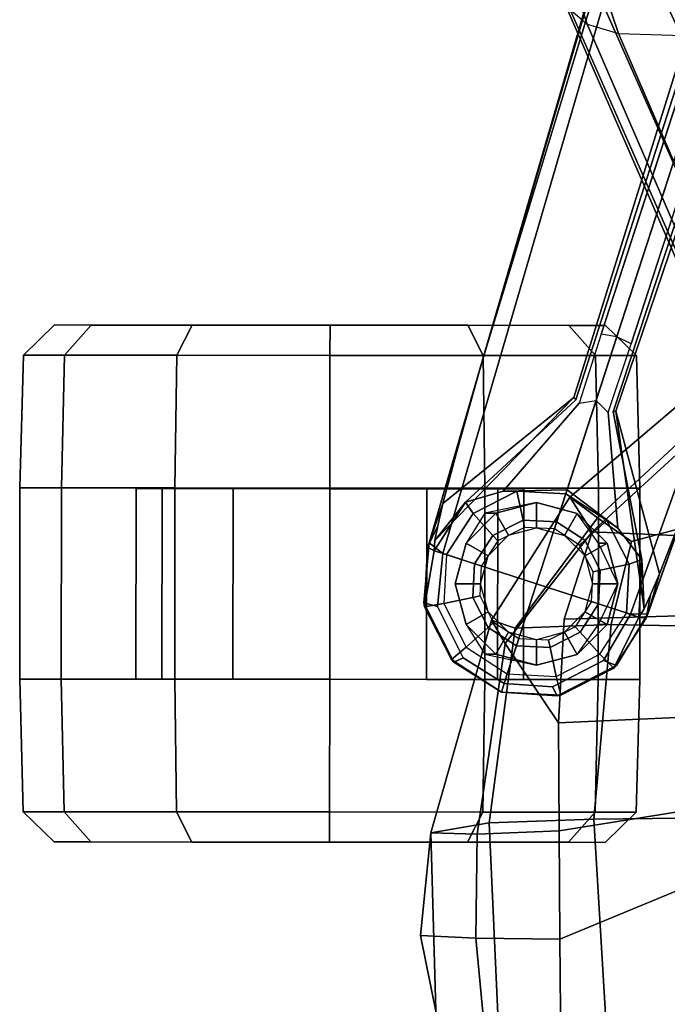
# Model space of a CAD drawing. Units: inches. Extents: x -2 to 235, y -6 to 127.
# Drawn here: x 15 to 18, y 50 to 54 of the extents above; entities that cross this region are included whole.
import ezdxf

# ---------------------------------------------------------------- set-up
doc = ezdxf.new("R2010")
doc.units = ezdxf.units.IN
doc.header["$MEASUREMENT"] = 0
for name, color, linetype in [('SEAT-ARMPAD', 5, 'Continuous'), ('SEAT-BASE', 5, 'Continuous'), ('SEAT-CASTER', 5, 'Continuous'), ('SEAT-FRAME', 5, 'Continuous')]:
    doc.layers.add(name, color=color, linetype=linetype)

# ---------------------------------------------------------------- blocks, each defined once
blk = doc.blocks.new('1mirra2_arms_adjlumbar_bfly_0t')
at = {"layer": 'SEAT-ARMPAD', "linetype": 'Continuous'}
for points in [[(-3.259, -11.3305, 25.945), (-3.648, -11.6872, 25.872), (-3.734, -11.5535, 26.2537), (-3.2887, -11.175, 26.2638)], [(-3.627, -11.6331, 26.5712), (-3.2272, -11.2614, 26.5735), (-3.2887, -11.175, 26.2638), (-3.734, -11.5535, 26.2537)], [(-3.627, -11.6331, 26.5712), (-3.495, -11.7243, 26.7556), (-3.2153, -11.65, 26.8897), (-3.2272, -11.2614, 26.5735)], [(-3.259, -11.3305, 25.945), (-2.787, -11.4477, 25.7049), (-3.1562, -11.7096, 25.6933), (-3.648, -11.6872, 25.872)], [(-3.9836, -12.1197, 25.834), (-4.0373, -12.0284, 26.235), (-3.734, -11.5535, 26.2537), (-3.648, -11.6872, 25.872)], [(-3.9458, -12.0592, 26.4902), (-3.627, -11.6331, 26.5712), (-3.734, -11.5535, 26.2537), (-4.0373, -12.0284, 26.235)], [(-3.5743, -12.045, 26.8352), (-3.495, -11.7243, 26.7556), (-3.627, -11.6331, 26.5712), (-3.9458, -12.0592, 26.4902)], [(-3.5743, -12.045, 26.8352), (-3.1369, -12.0549, 27.0698), (-3.2153, -11.65, 26.8897), (-3.495, -11.7243, 26.7556)], [(-3.7784, -12.4263, 25.7435), (-3.9836, -12.1197, 25.834), (-3.648, -11.6872, 25.872), (-3.7552, -12.0252, 25.7998)], [(-3.1562, -11.7096, 25.6933), (-3.2221, -12.0091, 25.607), (-3.7552, -12.0252, 25.7998), (-3.648, -11.6872, 25.872)], [(-3.9836, -12.1197, 25.834), (-4.0921, -12.8563, 25.6919), (-4.2721, -12.8521, 26.208), (-4.0373, -12.0284, 26.235)], [(-4.2721, -12.8521, 26.208), (-4.0461, -12.8125, 26.5744), (-3.9458, -12.0592, 26.4902), (-4.0373, -12.0284, 26.235)], [(-3.2622, -12.4022, 25.5492), (-3.7784, -12.4263, 25.7435), (-3.7552, -12.0252, 25.7998), (-3.2221, -12.0091, 25.607)], [(-3.6413, -12.7985, 26.9033), (-3.5743, -12.045, 26.8352), (-3.9458, -12.0592, 26.4902), (-4.0461, -12.8125, 26.5744)], [(-3.6413, -12.7985, 26.9033), (-3.1868, -12.793, 27.1274), (-3.1369, -12.0549, 27.0698), (-3.5743, -12.045, 26.8352)], [(-3.7784, -12.4263, 25.7435), (-3.7753, -12.8444, 25.6874), (-4.0921, -12.8563, 25.6919), (-3.9836, -12.1197, 25.834)], [(-3.2622, -12.4022, 25.5492), (-3.162, -12.7456, 25.5586), (-3.7753, -12.8444, 25.6874), (-3.7784, -12.4263, 25.7435)], [(-3.0932, -12.9815, 25.5651), (-3.7722, -13.2625, 25.6313), (-3.7753, -12.8444, 25.6874), (-3.162, -12.7456, 25.5586)], [(-4.0106, -13.6097, 26.5055), (-3.5937, -13.5976, 26.8283), (-3.6413, -12.7985, 26.9033), (-4.0461, -12.8125, 26.5744)], [(-3.1433, -13.5498, 27.0578), (-3.1868, -12.793, 27.1274), (-3.6413, -12.7985, 26.9033), (-3.5937, -13.5976, 26.8283)], [(-4.0106, -13.6097, 26.5055), (-4.0461, -12.8125, 26.5744), (-4.2721, -12.8521, 26.208), (-4.2516, -13.5847, 26.1201)], [(-4.0983, -13.2595, 25.6392), (-4.3122, -13.2484, 25.9386), (-4.2721, -12.8521, 26.208), (-4.0921, -12.8563, 25.6919)], [(-4.1456, -14.0707, 25.8371), (-4.2516, -13.5847, 26.1201), (-4.2721, -12.8521, 26.208), (-4.3122, -13.2484, 25.9386)], [(-3.7753, -12.8444, 25.6874), (-3.7722, -13.2625, 25.6313), (-4.0983, -13.2595, 25.6392), (-4.0921, -12.8563, 25.6919)], [(-3.0932, -12.9815, 25.5651), (-3.0822, -13.5245, 25.8262), (-3.7691, -13.6806, 25.5751), (-3.7722, -13.2625, 25.6313)], [(-4.0983, -13.2595, 25.6392), (-4.0237, -14.0364, 25.5927), (-4.1456, -14.0707, 25.8371), (-4.3122, -13.2484, 25.9386)], [(-3.7722, -13.2625, 25.6313), (-3.7691, -13.6806, 25.5751), (-4.0237, -14.0364, 25.5927), (-4.0983, -13.2595, 25.6392)]]:
    blk.add_3dface(points, dxfattribs=at)
at = {"layer": 'SEAT-BASE'}
for points in [[(-4.2789, -11.7293, 4.6477), (-1.2538, -1.3594, 8.0987), (-1.233, -1.364, 7.9856), (-4.0846, -11.0681, 4.8238)], [(-4.2789, -11.7293, 4.6477), (-4.2257, -11.7703, 4.7238), (-1.1938, -1.3959, 8.1735), (-1.2538, -1.3594, 8.0987)], [(-4.2789, -11.7293, 4.6477), (-1.2538, -1.3594, 8.0987), (-1.233, -1.364, 7.9856), (-4.0846, -11.0681, 4.8238)], [(-4.2789, -11.7293, 4.6477), (-4.2257, -11.7703, 4.7238), (-1.1938, -1.3959, 8.1735), (-1.2538, -1.3594, 8.0987)], [(-4.0846, -11.0681, 4.8238), (-1.1495, -1.4125, 7.914), (-1.233, -1.364, 7.9856)], [(-4.0846, -11.0681, 4.8238), (-1.1495, -1.4125, 7.914), (-1.233, -1.364, 7.9856)], [(-4.2257, -11.7703, 4.7238), (-3.8627, -11.8882, 4.7639), (-0.5242, -1.6134, 8.2213), (-1.1938, -1.3959, 8.1735)], [(-4.2257, -11.7703, 4.7238), (-3.8627, -11.8882, 4.7639), (-0.5242, -1.6134, 8.2213), (-1.1938, -1.3959, 8.1735)], [(-0.5242, -1.6134, 8.2213), (-3.8627, -11.8882, 4.7639), (-3.4997, -12.0062, 4.7238), (0.1453, -1.831, 8.1735)], [(-0.5242, -1.6134, 8.2213), (-3.8627, -11.8882, 4.7639), (-3.4997, -12.0062, 4.7238), (0.1453, -1.831, 8.1735)], [(0.1958, -1.8283, 7.9856), (0.2153, -1.8367, 8.0987), (-3.4326, -12.0043, 4.6477), (-3.2012, -11.3552, 4.8238)], [(0.1958, -1.8283, 7.9856), (0.2153, -1.8367, 8.0987), (-3.4326, -12.0043, 4.6477), (-3.2012, -11.3552, 4.8238)], [(0.1453, -1.831, 8.1735), (-3.4997, -12.0062, 4.7238), (-3.4326, -12.0043, 4.6477), (0.2153, -1.8367, 8.0987)], [(0.1453, -1.831, 8.1735), (-3.4997, -12.0062, 4.7238), (-3.4326, -12.0043, 4.6477), (0.2153, -1.8367, 8.0987)], [(-3.5521, -10.9322, 3.5938), (-3.6128, -10.9218, 3.6462), (-0.6919, -1.9324, 5.2504), (-0.6312, -1.9427, 5.1979)], [(-3.5521, -10.9322, 3.5938), (-3.6128, -10.9218, 3.6462), (-0.6919, -1.9324, 5.2504), (-0.6312, -1.9427, 5.1979)], [(-0.576, -1.97, 5.2504), (-3.4969, -10.9595, 3.6462), (-3.5521, -10.9322, 3.5938), (-0.6312, -1.9427, 5.1979)], [(-0.576, -1.97, 5.2504), (-3.4969, -10.9595, 3.6462), (-3.5521, -10.9322, 3.5938), (-0.6312, -1.9427, 5.1979)], [(-3.6977, -11.1896, 3.5418), (-3.6325, -11.1796, 3.4975), (-3.5521, -10.9322, 3.5938), (-3.6128, -10.9218, 3.6462)], [(-3.6977, -11.1896, 3.5418), (-3.6325, -11.1796, 3.4975), (-3.5521, -10.9322, 3.5938), (-3.6128, -10.9218, 3.6462)], [(-3.5521, -10.9322, 3.5938), (-3.6325, -11.1796, 3.4975), (-3.5856, -11.226, 3.5418), (-3.4969, -10.9595, 3.6462)], [(-3.5521, -10.9322, 3.5938), (-3.6325, -11.1796, 3.4975), (-3.5856, -11.226, 3.5418), (-3.4969, -10.9595, 3.6462)], [(-4.2248, -11.5774, 4.424), (-4.2789, -11.7293, 4.6477), (-4.0846, -11.0681, 4.8238), (-4.1744, -11.3847, 4.6457)], [(-4.2248, -11.5774, 4.424), (-4.2789, -11.7293, 4.6477), (-4.0846, -11.0681, 4.8238), (-4.1744, -11.3847, 4.6457)], [(-4.2568, -11.7212, 4.1069), (-3.7179, -11.167, 4.2852), (-3.7112, -11.1762, 4.0374), (-4.1374, -11.5729, 3.8946)], [(-4.2568, -11.7212, 4.1069), (-3.7179, -11.167, 4.2852), (-3.7112, -11.1762, 4.0374), (-4.1374, -11.5729, 3.8946)], [(-4.2452, -11.6636, 4.2651), (-4.2248, -11.5774, 4.424), (-3.7179, -11.167, 4.2852), (-4.2568, -11.7212, 4.1069)], [(-4.2452, -11.6636, 4.2651), (-4.2248, -11.5774, 4.424), (-3.7179, -11.167, 4.2852), (-4.2568, -11.7212, 4.1069)], [(-3.9914, -11.5293, 2.8386), (-3.6977, -11.1896, 3.5418), (-3.6325, -11.1796, 3.4975), (-3.7444, -11.5241, 2.8824)], [(-3.9914, -11.5293, 2.8386), (-3.6977, -11.1896, 3.5418), (-3.6325, -11.1796, 3.4975), (-3.7444, -11.5241, 2.8824)], [(-3.6325, -11.1796, 3.4975), (-3.5856, -11.226, 3.5418), (-3.5476, -11.6735, 2.8386), (-3.7444, -11.5241, 2.8824)], [(-3.6325, -11.1796, 3.4975), (-3.5856, -11.226, 3.5418), (-3.5476, -11.6735, 2.8386), (-3.7444, -11.5241, 2.8824)], [(-3.5667, -11.2231, 4.0374), (-3.556, -11.2196, 4.2852), (-3.4457, -11.9848, 4.1069), (-3.4551, -11.7946, 3.8946)], [(-3.5667, -11.2231, 4.0374), (-3.556, -11.2196, 4.2852), (-3.4457, -11.9848, 4.1069), (-3.4551, -11.7946, 3.8946)], [(-3.556, -11.2196, 4.2852), (-3.3871, -11.8496, 4.424), (-3.4213, -11.9313, 4.2651), (-3.4457, -11.9848, 4.1069)], [(-3.556, -11.2196, 4.2852), (-3.3871, -11.8496, 4.424), (-3.4213, -11.9313, 4.2651), (-3.4457, -11.9848, 4.1069)], [(-3.2012, -11.3552, 4.8238), (-3.4326, -12.0043, 4.6477), (-3.3871, -11.8496, 4.424), (-3.3146, -11.6641, 4.6457)], [(-3.2012, -11.3552, 4.8238), (-3.4326, -12.0043, 4.6477), (-3.3871, -11.8496, 4.424), (-3.3146, -11.6641, 4.6457)], [(-4.1374, -11.5729, 3.8946), (-3.9914, -11.5293, 2.8386), (-3.9388, -11.5301, 2.4045), (-4.1077, -11.6161, 2.4045)], [(-4.1374, -11.5729, 3.8946), (-3.9914, -11.5293, 2.8386), (-3.9388, -11.5301, 2.4045), (-4.1077, -11.6161, 2.4045)], [(-4.1077, -11.6161, 2.4045), (-3.9388, -11.5301, 2.4045), (-3.9151, -11.6417, 2.4045), (-4.0313, -11.701, 2.4045)], [(-4.1077, -11.6161, 2.4045), (-3.9388, -11.5301, 2.4045), (-3.9151, -11.6417, 2.4045), (-4.0313, -11.701, 2.4045)], [(-3.9914, -11.5293, 2.8386), (-3.7444, -11.5241, 2.8824), (-3.7496, -11.54, 2.4045), (-3.9388, -11.5301, 2.4045)], [(-3.9914, -11.5293, 2.8386), (-3.7444, -11.5241, 2.8824), (-3.7496, -11.54, 2.4045), (-3.9388, -11.5301, 2.4045)], [(-3.9388, -11.5301, 2.4045), (-3.7496, -11.54, 2.4045), (-3.7848, -11.6486, 2.4045), (-3.9151, -11.6417, 2.4045)], [(-3.9388, -11.5301, 2.4045), (-3.7496, -11.54, 2.4045), (-3.7848, -11.6486, 2.4045), (-3.9151, -11.6417, 2.4045)], [(-3.7849, -11.6486, 2.4045), (-3.7496, -11.54, 2.4045), (-3.5906, -11.6432, 2.4045), (-3.6755, -11.7196, 2.4045)], [(-3.7849, -11.6486, 2.4045), (-3.7496, -11.54, 2.4045), (-3.5906, -11.6432, 2.4045), (-3.6755, -11.7196, 2.4045)], [(-3.7496, -11.54, 2.4045), (-3.7444, -11.5241, 2.8824), (-3.5476, -11.6735, 2.8386), (-3.5906, -11.6432, 2.4045)], [(-3.7496, -11.54, 2.4045), (-3.7444, -11.5241, 2.8824), (-3.5476, -11.6735, 2.8386), (-3.5906, -11.6432, 2.4045)], [(-4.2789, -11.7293, 4.6477), (-4.2248, -11.5774, 4.424), (-4.2452, -11.6636, 4.2651), (-4.2841, -11.7469, 4.5257)], [(-4.2789, -11.7293, 4.6477), (-4.2248, -11.5774, 4.424), (-4.2452, -11.6636, 4.2651), (-4.2841, -11.7469, 4.5257)], [(-4.2587, -11.7606, 3.8341), (-4.1374, -11.5729, 3.8946), (-4.1077, -11.6161, 2.4045), (-4.2109, -11.7751, 2.4045)], [(-4.2587, -11.7606, 3.8341), (-4.1374, -11.5729, 3.8946), (-4.1077, -11.6161, 2.4045), (-4.2109, -11.7751, 2.4045)], [(-4.1374, -11.5729, 3.8946), (-4.2587, -11.7606, 3.8341), (-4.2568, -11.7212, 4.1069), (-4.1374, -11.5729, 3.8946)], [(-4.1374, -11.5729, 3.8946), (-4.2587, -11.7606, 3.8341), (-4.2568, -11.7212, 4.1069), (-4.1374, -11.5729, 3.8946)], [(-4.2109, -11.7751, 2.4045), (-4.1077, -11.6161, 2.4045), (-4.0313, -11.701, 2.4045), (-4.1023, -11.8103, 2.4045)], [(-4.2109, -11.7751, 2.4045), (-4.1077, -11.6161, 2.4045), (-4.0313, -11.701, 2.4045), (-4.1023, -11.8103, 2.4045)], [(-4.0313, -11.701, 2.4045), (-3.9151, -11.6417, 2.4045), (-3.9092, -11.6697, 2.5226), (-4.0122, -11.7222, 2.5226)], [(-4.0313, -11.701, 2.4045), (-3.9151, -11.6417, 2.4045), (-3.9092, -11.6697, 2.5226), (-4.0122, -11.7222, 2.5226)], [(-3.9151, -11.6417, 2.4045), (-3.7848, -11.6486, 2.4045), (-3.7937, -11.6757, 2.5226), (-3.9092, -11.6697, 2.5226)], [(-3.9151, -11.6417, 2.4045), (-3.7848, -11.6486, 2.4045), (-3.7937, -11.6757, 2.5226), (-3.9092, -11.6697, 2.5226)], [(-3.7937, -11.6757, 2.5226), (-3.7849, -11.6486, 2.4045), (-3.6755, -11.7196, 2.4045), (-3.6967, -11.7387, 2.5226)], [(-3.7937, -11.6757, 2.5226), (-3.7849, -11.6486, 2.4045), (-3.6755, -11.7196, 2.4045), (-3.6967, -11.7387, 2.5226)], [(-3.6755, -11.7196, 2.4045), (-3.5906, -11.6432, 2.4045), (-3.5046, -11.8121, 2.4045), (-3.6163, -11.8358, 2.4045)], [(-3.6755, -11.7196, 2.4045), (-3.5906, -11.6432, 2.4045), (-3.5046, -11.8121, 2.4045), (-3.6163, -11.8358, 2.4045)], [(-3.5906, -11.6432, 2.4045), (-3.5476, -11.6735, 2.8386), (-3.4551, -11.7946, 3.8946), (-3.5046, -11.8121, 2.4045)], [(-3.5906, -11.6432, 2.4045), (-3.5476, -11.6735, 2.8386), (-3.4551, -11.7946, 3.8946), (-3.5046, -11.8121, 2.4045)], [(-4.2568, -11.7212, 4.1069), (-4.2587, -11.7606, 3.8341), (-4.2841, -11.7469, 4.5257), (-4.2452, -11.6636, 4.2651)], [(-4.2568, -11.7212, 4.1069), (-4.2587, -11.7606, 3.8341), (-4.2841, -11.7469, 4.5257), (-4.2452, -11.6636, 4.2651)], [(-4.2989, -11.9622, 4.5892), (-4.2789, -11.7293, 4.6477), (-4.2841, -11.7469, 4.5257), (-4.2961, -11.9766, 4.5257)], [(-4.2789, -11.7293, 4.6477), (-4.2989, -11.9622, 4.5892), (-4.2465, -11.9756, 4.6617), (-4.2257, -11.7703, 4.7238)], [(-4.2989, -11.9622, 4.5892), (-4.2789, -11.7293, 4.6477), (-4.2841, -11.7469, 4.5257), (-4.2961, -11.9766, 4.5257)], [(-4.2789, -11.7293, 4.6477), (-4.2989, -11.9622, 4.5892), (-4.2465, -11.9756, 4.6617), (-4.2257, -11.7703, 4.7238)], [(-4.1023, -11.8103, 2.4045), (-4.0313, -11.701, 2.4045), (-4.0122, -11.7222, 2.5226), (-4.0752, -11.8192, 2.5226)], [(-4.1023, -11.8103, 2.4045), (-4.0313, -11.701, 2.4045), (-4.0122, -11.7222, 2.5226), (-4.0752, -11.8192, 2.5226)], [(-3.6967, -11.7387, 2.5226), (-3.6755, -11.7196, 2.4045), (-3.6163, -11.8358, 2.4045), (-3.6442, -11.8418, 2.5226)], [(-3.6967, -11.7387, 2.5226), (-3.6755, -11.7196, 2.4045), (-3.6163, -11.8358, 2.4045), (-3.6442, -11.8418, 2.5226)], [(-4.2587, -11.7606, 3.8341), (-4.2961, -11.9766, 4.5257), (-4.2841, -11.7469, 4.5257), (-4.2587, -11.7606, 3.8341)], [(-4.2587, -11.7606, 3.8341), (-4.2961, -11.9766, 4.5257), (-4.2841, -11.7469, 4.5257), (-4.2587, -11.7606, 3.8341)], [(-4.2109, -11.7751, 2.4045), (-4.2209, -11.9643, 2.4045), (-4.2961, -11.9766, 4.5257), (-4.2587, -11.7606, 3.8341)], [(-4.2109, -11.7751, 2.4045), (-4.2209, -11.9643, 2.4045), (-4.2961, -11.9766, 4.5257), (-4.2587, -11.7606, 3.8341)], [(-4.2109, -11.7751, 2.4045), (-4.2209, -11.9643, 2.4045), (-4.1092, -11.9406, 2.4045), (-4.1023, -11.8103, 2.4045)], [(-4.2109, -11.7751, 2.4045), (-4.2209, -11.9643, 2.4045), (-4.1092, -11.9406, 2.4045), (-4.1023, -11.8103, 2.4045)], [(-3.5046, -11.8121, 2.4045), (-3.4551, -11.7946, 3.8946), (-3.4673, -12.0178, 3.8341), (-3.5145, -12.0014, 2.4045)], [(-3.5046, -11.8121, 2.4045), (-3.4551, -11.7946, 3.8946), (-3.4673, -12.0178, 3.8341), (-3.5145, -12.0014, 2.4045)], [(-3.4457, -11.9848, 4.1069), (-3.4673, -12.0178, 3.8341), (-3.4551, -11.7946, 3.8946)], [(-3.4457, -11.9848, 4.1069), (-3.4673, -12.0178, 3.8341), (-3.4551, -11.7946, 3.8946)], [(-4.1023, -11.8103, 2.4045), (-4.1092, -11.9406, 2.4045), (-4.0813, -11.9347, 2.5226), (-4.0752, -11.8192, 2.5226)], [(-4.1023, -11.8103, 2.4045), (-4.1092, -11.9406, 2.4045), (-4.0813, -11.9347, 2.5226), (-4.0752, -11.8192, 2.5226)], [(-3.6442, -11.8418, 2.5226), (-3.6163, -11.8358, 2.4045), (-3.6231, -11.9661, 2.4045), (-3.6502, -11.9572, 2.5226)], [(-3.6442, -11.8418, 2.5226), (-3.6163, -11.8358, 2.4045), (-3.6231, -11.9661, 2.4045), (-3.6502, -11.9572, 2.5226)], [(-3.6163, -11.8358, 2.4045), (-3.5046, -11.8121, 2.4045), (-3.5145, -12.0014, 2.4045), (-3.6231, -11.9661, 2.4045)], [(-3.6163, -11.8358, 2.4045), (-3.5046, -11.8121, 2.4045), (-3.5145, -12.0014, 2.4045), (-3.6231, -11.9661, 2.4045)], [(-3.4213, -11.9313, 4.2651), (-3.3871, -11.8496, 4.424), (-3.4326, -12.0043, 4.6477), (-3.4388, -12.0216, 4.5257)], [(-3.4213, -11.9313, 4.2651), (-3.3871, -11.8496, 4.424), (-3.4326, -12.0043, 4.6477), (-3.4388, -12.0216, 4.5257)], [(-4.2209, -11.9643, 2.4045), (-4.1348, -12.1332, 2.4045), (-4.05, -12.0568, 2.4045), (-4.1092, -11.9406, 2.4045)], [(-4.2209, -11.9643, 2.4045), (-4.1348, -12.1332, 2.4045), (-4.05, -12.0568, 2.4045), (-4.1092, -11.9406, 2.4045)], [(-4.1092, -11.9406, 2.4045), (-4.05, -12.0568, 2.4045), (-4.0287, -12.0377, 2.5226), (-4.0813, -11.9347, 2.5226)], [(-4.1092, -11.9406, 2.4045), (-4.05, -12.0568, 2.4045), (-4.0287, -12.0377, 2.5226), (-4.0813, -11.9347, 2.5226)], [(-3.7132, -12.0542, 2.5226), (-3.6941, -12.0755, 2.4045), (-3.6231, -11.9661, 2.4045), (-3.6502, -11.9572, 2.5226)], [(-3.7132, -12.0542, 2.5226), (-3.6941, -12.0755, 2.4045), (-3.6231, -11.9661, 2.4045), (-3.6502, -11.9572, 2.5226)], [(-3.4388, -12.0216, 4.5257), (-3.4673, -12.0178, 3.8341), (-3.4457, -11.9848, 4.1069), (-3.4213, -11.9313, 4.2651)], [(-3.4388, -12.0216, 4.5257), (-3.4673, -12.0178, 3.8341), (-3.4457, -11.9848, 4.1069), (-3.4213, -11.9313, 4.2651)], [(-4.2989, -11.9622, 4.5892), (-4.2961, -11.9766, 4.5257), (-4.1917, -12.1816, 4.5257), (-4.1823, -12.1917, 4.5401)], [(-4.1823, -12.1917, 4.5401), (-4.1466, -12.174, 4.6092), (-4.2465, -11.9756, 4.6617), (-4.2989, -11.9622, 4.5892)], [(-4.2989, -11.9622, 4.5892), (-4.2961, -11.9766, 4.5257), (-4.1917, -12.1816, 4.5257), (-4.1823, -12.1917, 4.5401)], [(-4.1823, -12.1917, 4.5401), (-4.1466, -12.174, 4.6092), (-4.2465, -11.9756, 4.6617), (-4.2989, -11.9622, 4.5892)], [(-4.2209, -11.9643, 2.4045), (-4.1348, -12.1332, 2.4045), (-4.1917, -12.1816, 4.5257), (-4.2961, -11.9766, 4.5257)], [(-4.2209, -11.9643, 2.4045), (-4.1348, -12.1332, 2.4045), (-4.1917, -12.1816, 4.5257), (-4.2961, -11.9766, 4.5257)], [(-3.6941, -12.0755, 2.4045), (-3.6177, -12.1603, 2.4045), (-3.5145, -12.0014, 2.4045), (-3.6231, -11.9661, 2.4045)], [(-3.6941, -12.0755, 2.4045), (-3.6177, -12.1603, 2.4045), (-3.5145, -12.0014, 2.4045), (-3.6231, -11.9661, 2.4045)], [(-3.5641, -12.2145, 4.5257), (-3.6177, -12.1603, 2.4045), (-3.5145, -12.0014, 2.4045), (-3.4673, -12.0178, 3.8341)], [(-3.5641, -12.2145, 4.5257), (-3.6177, -12.1603, 2.4045), (-3.5145, -12.0014, 2.4045), (-3.4673, -12.0178, 3.8341)], [(-3.6036, -12.1845, 4.6617), (-3.5533, -12.2044, 4.5892), (-3.4326, -12.0043, 4.6477), (-3.4997, -12.0062, 4.7238)], [(-3.6036, -12.1845, 4.6617), (-3.5533, -12.2044, 4.5892), (-3.4326, -12.0043, 4.6477), (-3.4997, -12.0062, 4.7238)], [(-3.4388, -12.0216, 4.5257), (-3.4326, -12.0043, 4.6477), (-3.5533, -12.2044, 4.5892), (-3.5641, -12.2145, 4.5257)], [(-3.4388, -12.0216, 4.5257), (-3.4326, -12.0043, 4.6477), (-3.5533, -12.2044, 4.5892), (-3.5641, -12.2145, 4.5257)], [(-3.4388, -12.0216, 4.5257), (-3.5641, -12.2145, 4.5257), (-3.4673, -12.0178, 3.8341)], [(-3.4388, -12.0216, 4.5257), (-3.5641, -12.2145, 4.5257), (-3.4673, -12.0178, 3.8341)], [(-4.1348, -12.1332, 2.4045), (-3.9759, -12.2364, 2.4045), (-3.9406, -12.1278, 2.4045), (-4.05, -12.0568, 2.4045)], [(-4.1348, -12.1332, 2.4045), (-3.9759, -12.2364, 2.4045), (-3.9406, -12.1278, 2.4045), (-4.05, -12.0568, 2.4045)], [(-4.05, -12.0568, 2.4045), (-3.9406, -12.1278, 2.4045), (-3.9318, -12.1007, 2.5226), (-4.0287, -12.0377, 2.5226)], [(-4.05, -12.0568, 2.4045), (-3.9406, -12.1278, 2.4045), (-3.9318, -12.1007, 2.5226), (-4.0287, -12.0377, 2.5226)], [(-3.8163, -12.1067, 2.5226), (-3.8103, -12.1347, 2.4045), (-3.6941, -12.0755, 2.4045), (-3.7132, -12.0542, 2.5226)], [(-3.8163, -12.1067, 2.5226), (-3.8103, -12.1347, 2.4045), (-3.6941, -12.0755, 2.4045), (-3.7132, -12.0542, 2.5226)], [(-3.9318, -12.1007, 2.5226), (-3.9406, -12.1278, 2.4045), (-3.8103, -12.1347, 2.4045), (-3.8163, -12.1067, 2.5226)], [(-3.9318, -12.1007, 2.5226), (-3.9406, -12.1278, 2.4045), (-3.8103, -12.1347, 2.4045), (-3.8163, -12.1067, 2.5226)], [(-3.8103, -12.1347, 2.4045), (-3.7866, -12.2463, 2.4045), (-3.6177, -12.1603, 2.4045), (-3.6941, -12.0755, 2.4045)], [(-3.8103, -12.1347, 2.4045), (-3.7866, -12.2463, 2.4045), (-3.6177, -12.1603, 2.4045), (-3.6941, -12.0755, 2.4045)], [(-4.1348, -12.1332, 2.4045), (-3.9759, -12.2364, 2.4045), (-3.9987, -12.3069, 4.5257), (-4.1917, -12.1816, 4.5257)], [(-4.1348, -12.1332, 2.4045), (-3.9759, -12.2364, 2.4045), (-3.9987, -12.3069, 4.5257), (-4.1917, -12.1816, 4.5257)], [(-3.9406, -12.1278, 2.4045), (-3.9759, -12.2364, 2.4045), (-3.7866, -12.2463, 2.4045), (-3.8103, -12.1347, 2.4045)], [(-3.9406, -12.1278, 2.4045), (-3.9759, -12.2364, 2.4045), (-3.7866, -12.2463, 2.4045), (-3.8103, -12.1347, 2.4045)], [(-4.1823, -12.1917, 4.5401), (-4.1917, -12.1816, 4.5257), (-3.9987, -12.3069, 4.5257), (-4.1823, -12.1917, 4.5401)], [(-4.1823, -12.1917, 4.5401), (-4.1917, -12.1816, 4.5257), (-3.9987, -12.3069, 4.5257), (-4.1823, -12.1917, 4.5401)], [(-4.1823, -12.1917, 4.5401), (-3.9987, -12.3069, 4.5257), (-3.9878, -12.2733, 4.5942), (-4.1466, -12.174, 4.6092)], [(-4.1823, -12.1917, 4.5401), (-3.9987, -12.3069, 4.5257), (-3.9878, -12.2733, 4.5942), (-4.1466, -12.174, 4.6092)], [(-3.6036, -12.1845, 4.6617), (-3.801, -12.2863, 4.6092), (-3.7825, -12.3216, 4.5401), (-3.5533, -12.2044, 4.5892)], [(-3.6036, -12.1845, 4.6617), (-3.801, -12.2863, 4.6092), (-3.7825, -12.3216, 4.5401), (-3.5533, -12.2044, 4.5892)], [(-3.769, -12.3189, 4.5257), (-3.7866, -12.2463, 2.4045), (-3.6177, -12.1603, 2.4045), (-3.5641, -12.2145, 4.5257)], [(-3.769, -12.3189, 4.5257), (-3.7866, -12.2463, 2.4045), (-3.6177, -12.1603, 2.4045), (-3.5641, -12.2145, 4.5257)], [(-3.769, -12.3189, 4.5257), (-3.5641, -12.2145, 4.5257), (-3.5533, -12.2044, 4.5892), (-3.7825, -12.3216, 4.5401)], [(-3.769, -12.3189, 4.5257), (-3.5641, -12.2145, 4.5257), (-3.5533, -12.2044, 4.5892), (-3.7825, -12.3216, 4.5401)], [(-3.9987, -12.3069, 4.5257), (-3.9759, -12.2364, 2.4045), (-3.7866, -12.2463, 2.4045), (-3.769, -12.3189, 4.5257)], [(-3.9987, -12.3069, 4.5257), (-3.9759, -12.2364, 2.4045), (-3.7866, -12.2463, 2.4045), (-3.769, -12.3189, 4.5257)], [(-3.9878, -12.2733, 4.5942), (-3.9987, -12.3069, 4.5257), (-3.7825, -12.3216, 4.5401), (-3.801, -12.2863, 4.6092)], [(-3.9878, -12.2733, 4.5942), (-3.9987, -12.3069, 4.5257), (-3.7825, -12.3216, 4.5401), (-3.801, -12.2863, 4.6092)], [(-3.9987, -12.3069, 4.5257), (-3.769, -12.3189, 4.5257), (-3.7825, -12.3216, 4.5401)], [(-3.9987, -12.3069, 4.5257), (-3.769, -12.3189, 4.5257), (-3.7825, -12.3216, 4.5401)]]:
    blk.add_3dface(points, dxfattribs=at)
for points, invisible_edges in [([(-1.1495, -1.4125, 7.914), (-0.7855, -1.7516, 7.4174), (-3.7179, -11.167, 4.2852), (-4.0846, -11.0681, 4.8238)], 5), ([(-1.1495, -1.4125, 7.914), (-0.7855, -1.7516, 7.4174), (-3.7179, -11.167, 4.2852), (-4.0846, -11.0681, 4.8238)], 5), ([(-3.7112, -11.1762, 4.0374), (-3.7179, -11.1669, 4.2869), (-0.7855, -1.7516, 7.4174), (-0.7265, -1.8723, 6.7519)], 5), ([(-3.7112, -11.1762, 4.0374), (-3.7179, -11.1669, 4.2869), (-0.7855, -1.7516, 7.4174), (-0.7265, -1.8723, 6.7519)], 5), ([(-3.556, -11.2196, 4.2852), (-0.3941, -1.8788, 7.4174), (0.0997, -1.8184, 7.914), (-3.2012, -11.3552, 4.8238)], 10), ([(-3.556, -11.2196, 4.2852), (-0.3941, -1.8788, 7.4174), (0.0997, -1.8184, 7.914), (-3.2012, -11.3552, 4.8238)], 10), ([(-0.7265, -1.8723, 6.7519), (-0.6919, -1.9324, 5.2504), (-3.6128, -10.9218, 3.6462), (-3.7112, -11.1762, 4.0374)], 5), ([(-0.7265, -1.8723, 6.7519), (-0.6919, -1.9324, 5.2504), (-3.6128, -10.9218, 3.6462), (-3.7112, -11.1762, 4.0374)], 5), ([(-0.3941, -1.8788, 7.4174), (-3.5559, -11.2196, 4.2869), (-3.5667, -11.2231, 4.0374), (-0.5128, -1.9418, 6.7519)], 8), ([(-0.3941, -1.8788, 7.4174), (-3.5559, -11.2196, 4.2869), (-3.5667, -11.2231, 4.0374), (-0.5128, -1.9418, 6.7519)], 8), ([(-3.4969, -10.9595, 3.6462), (-0.576, -1.97, 5.2504), (-0.5128, -1.9418, 6.7519), (-3.5667, -11.2231, 4.0374)], 10), ([(-3.4969, -10.9595, 3.6462), (-0.576, -1.97, 5.2504), (-0.5128, -1.9418, 6.7519), (-3.5667, -11.2231, 4.0374)], 10), ([(-3.7112, -11.1762, 4.0374), (-3.6128, -10.9218, 3.6462), (-3.6977, -11.1896, 3.5418)], 9), ([(-3.7112, -11.1762, 4.0374), (-3.6128, -10.9218, 3.6462), (-3.6977, -11.1896, 3.5418)], 9), ([(-3.5856, -11.226, 3.5418), (-3.4969, -10.9595, 3.6462), (-3.5667, -11.2231, 4.0374), (-3.5856, -11.226, 3.5418)], 6), ([(-3.5856, -11.226, 3.5418), (-3.4969, -10.9595, 3.6462), (-3.5667, -11.2231, 4.0374), (-3.5856, -11.226, 3.5418)], 6), ([(-4.1744, -11.3847, 4.6457), (-4.0846, -11.0681, 4.8238), (-3.7179, -11.167, 4.2852), (-4.2248, -11.5774, 4.424)], 2), ([(-4.1744, -11.3847, 4.6457), (-4.0846, -11.0681, 4.8238), (-3.7179, -11.167, 4.2852), (-4.2248, -11.5774, 4.424)], 2), ([(-3.9914, -11.5293, 2.8386), (-4.1374, -11.5729, 3.8946), (-3.7112, -11.1762, 4.0374), (-3.6977, -11.1896, 3.5418)], 4), ([(-3.9914, -11.5293, 2.8386), (-4.1374, -11.5729, 3.8946), (-3.7112, -11.1762, 4.0374), (-3.6977, -11.1896, 3.5418)], 4), ([(-3.5667, -11.2231, 4.0374), (-3.4551, -11.7946, 3.8946), (-3.5476, -11.6735, 2.8386), (-3.5856, -11.226, 3.5418)], 8), ([(-3.5667, -11.2231, 4.0374), (-3.4551, -11.7946, 3.8946), (-3.5476, -11.6735, 2.8386), (-3.5856, -11.226, 3.5418)], 8), ([(-3.556, -11.2196, 4.2852), (-3.2012, -11.3552, 4.8238), (-3.3146, -11.6641, 4.6457), (-3.3871, -11.8496, 4.424)], 1), ([(-3.556, -11.2196, 4.2852), (-3.2012, -11.3552, 4.8238), (-3.3146, -11.6641, 4.6457), (-3.3871, -11.8496, 4.424)], 1), ([(-4.2257, -11.7703, 4.7238), (-4.2465, -11.9756, 4.6617), (-3.8627, -11.8882, 4.7639)], 2), ([(-4.2257, -11.7703, 4.7238), (-4.2465, -11.9756, 4.6617), (-3.8627, -11.8882, 4.7639)], 2), ([(-4.1466, -12.174, 4.6092), (-3.9878, -12.2733, 4.5942), (-3.8627, -11.8882, 4.7639), (-4.2465, -11.9756, 4.6617)], 4), ([(-4.1466, -12.174, 4.6092), (-3.9878, -12.2733, 4.5942), (-3.8627, -11.8882, 4.7639), (-4.2465, -11.9756, 4.6617)], 4), ([(-3.8627, -11.8882, 4.7639), (-3.9878, -12.2733, 4.5942), (-3.801, -12.2863, 4.6092), (-3.6036, -12.1845, 4.6617)], 8), ([(-3.8627, -11.8882, 4.7639), (-3.9878, -12.2733, 4.5942), (-3.801, -12.2863, 4.6092), (-3.6036, -12.1845, 4.6617)], 8), ([(-3.8627, -11.8882, 4.7639), (-3.6036, -12.1845, 4.6617), (-3.4997, -12.0062, 4.7238), (-3.8627, -11.8882, 4.7639)], 1), ([(-3.8627, -11.8882, 4.7639), (-3.6036, -12.1845, 4.6617), (-3.4997, -12.0062, 4.7238), (-3.8627, -11.8882, 4.7639)], 1)]:
    blk.add_3dface(points, dxfattribs=dict(at, invisible_edges=invisible_edges))
at = {"layer": 'SEAT-CASTER'}
for points in [[(-5.7286, -10.8868, 1.2), (-5.8486, -11.0036, 1.2), (-5.6897, -11.0037, 1.7933), (-5.5857, -10.8869, 1.7333)], [(-5.5857, -10.8869, 0.6667), (-5.6897, -11.0037, 0.6067), (-5.8486, -11.0036, 1.2), (-5.7286, -10.8868, 1.2)], [(-5.1953, -10.8872, 0.2763), (-5.2553, -11.004, 0.1724), (-5.6897, -11.0037, 0.6067), (-5.5857, -10.8869, 0.6667)], [(-5.5857, -10.8869, 1.7333), (-5.6897, -11.0037, 1.7933), (-5.2553, -11.004, 2.2276), (-5.1953, -10.8872, 2.1237)], [(-4.662, -10.8876, 0.1334), (-4.6621, -11.0045, 0.0134), (-5.2553, -11.004, 0.1724), (-5.1953, -10.8872, 0.2763)], [(-5.1953, -10.8872, 2.1237), (-5.2553, -11.004, 2.2276), (-4.6621, -11.0045, 2.3866), (-4.662, -10.8876, 2.2666)], [(-4.1287, -10.888, 0.2763), (-4.0688, -11.0049, 0.1724), (-4.6621, -11.0045, 0.0134), (-4.662, -10.8876, 0.1334)], [(-4.662, -10.8876, 2.2666), (-4.6621, -11.0045, 2.3866), (-4.0688, -11.0049, 2.2276), (-4.1287, -10.888, 2.1237)], [(-3.7383, -10.8883, 0.6667), (-3.6345, -11.0052, 0.6067), (-4.0688, -11.0049, 0.1724), (-4.1287, -10.888, 0.2763)], [(-4.1287, -10.888, 2.1237), (-4.0688, -11.0049, 2.2276), (-3.6345, -11.0052, 1.7933), (-3.7383, -10.8883, 1.7333)], [(-3.7383, -10.8883, 1.7333), (-3.6345, -11.0052, 1.7933), (-3.4755, -11.0054, 1.2), (-3.5954, -10.8884, 1.2)], [(-3.5954, -10.8884, 1.2), (-3.4755, -11.0054, 1.2), (-3.6345, -11.0052, 0.6067), (-3.7383, -10.8883, 0.6667)], [(-5.8486, -11.0036, 1.2), (-5.8624, -11.5167, 1.2), (-5.7017, -11.5169, 1.8), (-5.6897, -11.0037, 1.7933)], [(-5.6897, -11.0037, 0.6067), (-5.7017, -11.5169, 0.6), (-5.8624, -11.5167, 1.2), (-5.8486, -11.0036, 1.2)], [(-5.2553, -11.004, 0.1724), (-5.2624, -11.5172, 0.1608), (-5.7017, -11.5169, 0.6), (-5.6897, -11.0037, 0.6067)], [(-5.6897, -11.0037, 1.7933), (-5.7017, -11.5169, 1.8), (-5.2624, -11.5172, 2.2392), (-5.2553, -11.004, 2.2276)], [(-4.6621, -11.0045, 0.0134), (-4.6624, -11.5176, 0), (-5.2624, -11.5172, 0.1608), (-5.2553, -11.004, 0.1724)], [(-5.2553, -11.004, 2.2276), (-5.2624, -11.5172, 2.2392), (-4.6624, -11.5176, 2.4), (-4.6621, -11.0045, 2.3866)], [(-4.0688, -11.0049, 0.1724), (-4.0624, -11.5181, 0.1608), (-4.6624, -11.5176, 0), (-4.6621, -11.0045, 0.0134)], [(-4.6621, -11.0045, 2.3866), (-4.6624, -11.5176, 2.4), (-4.0624, -11.5181, 2.2392), (-4.0688, -11.0049, 2.2276)], [(-3.6345, -11.0052, 0.6067), (-3.6232, -11.5184, 0.6), (-4.0624, -11.5181, 0.1608), (-4.0688, -11.0049, 0.1724)], [(-4.0688, -11.0049, 2.2276), (-4.0624, -11.5181, 2.2392), (-3.6232, -11.5184, 1.8), (-3.6345, -11.0052, 1.7933)], [(-3.6345, -11.0052, 1.7933), (-3.6232, -11.5184, 1.8), (-3.4624, -11.5185, 1.2), (-3.4755, -11.0054, 1.2)], [(-3.4755, -11.0054, 1.2), (-3.4624, -11.5185, 1.2), (-3.6232, -11.5184, 0.6), (-3.6345, -11.0052, 0.6067)], [(-5.8624, -11.5167, 1.2), (-5.863, -12.2567, 1.2), (-5.7022, -12.2569, 1.8), (-5.7017, -11.5169, 1.8)], [(-5.8624, -11.5167, 1.2), (-3.4624, -11.5185, 1.2), (-3.463, -12.2585, 1.2), (-5.863, -12.2567, 1.2)], [(-5.7017, -11.5169, 1.8), (-5.7022, -12.2569, 1.8), (-5.263, -12.2572, 2.2392), (-5.2624, -11.5172, 2.2392)], [(-5.312, -11.5196, 1.575), (-5.4124, -11.5196, 1.2), (-5.413, -12.2571, 1.2), (-5.3125, -12.2571, 1.575)], [(-5.4124, -11.5196, 1.2), (-5.312, -11.5196, 0.825), (-5.3125, -12.2571, 0.825), (-5.413, -12.2571, 1.2)], [(-5.312, -11.5196, 0.825), (-5.0374, -11.5198, 0.5505), (-5.038, -12.2573, 0.5505), (-5.3125, -12.2571, 0.825)], [(-5.0374, -11.5198, 1.8495), (-5.312, -11.5196, 1.575), (-5.3125, -12.2571, 1.575), (-5.038, -12.2573, 1.8495)], [(-5.2624, -11.5172, 2.2392), (-5.263, -12.2572, 2.2392), (-4.663, -12.2576, 2.4), (-4.6624, -11.5176, 2.4)], [(-5.0374, -11.5198, 0.5505), (-4.6624, -11.5201, 0.45), (-4.663, -12.2576, 0.45), (-5.038, -12.2573, 0.5505)], [(-4.6624, -11.5201, 1.95), (-5.0374, -11.5198, 1.8495), (-5.038, -12.2573, 1.8495), (-4.663, -12.2576, 1.95)], [(-4.6624, -11.5176, 2.4), (-4.663, -12.2576, 2.4), (-4.063, -12.2581, 2.2392), (-4.0624, -11.5181, 2.2392)], [(-4.6624, -11.5201, 0.45), (-4.2874, -11.5204, 0.5505), (-4.288, -12.2579, 0.5505), (-4.663, -12.2576, 0.45)], [(-4.2874, -11.5204, 1.8495), (-4.6624, -11.5201, 1.95), (-4.663, -12.2576, 1.95), (-4.288, -12.2579, 1.8495)], [(-4.2874, -11.5204, 0.5505), (-4.0129, -11.5206, 0.825), (-4.0135, -12.2581, 0.825), (-4.288, -12.2579, 0.5505)], [(-4.0129, -11.5206, 1.575), (-4.2874, -11.5204, 1.8495), (-4.288, -12.2579, 1.8495), (-4.0135, -12.2581, 1.575)], [(-4.0624, -11.5181, 2.2392), (-4.063, -12.2581, 2.2392), (-3.6238, -12.2584, 1.8), (-3.6232, -11.5184, 1.8)], [(-3.9124, -11.5207, 1.2), (-4.0129, -11.5206, 1.575), (-4.0135, -12.2581, 1.575), (-3.913, -12.2582, 1.2)], [(-4.0129, -11.5206, 0.825), (-3.9124, -11.5207, 1.2), (-3.913, -12.2582, 1.2), (-4.0135, -12.2581, 0.825)], [(-3.6232, -11.5184, 1.8), (-3.6238, -12.2584, 1.8), (-3.463, -12.2585, 1.2), (-3.4624, -11.5185, 1.2)], [(-4.0625, -11.6153, 2.2393), (-4.02, -11.6153, 2.4), (-3.8625, -11.5732, 2.4), (-3.8625, -11.5732, 2.04)], [(-4.02, -11.6153, 2.4), (-3.9708, -11.7006, 2.6066), (-3.8626, -11.6717, 2.6066), (-3.8625, -11.5732, 2.4)], [(-3.8625, -11.5732, 2.4), (-3.8626, -11.6717, 2.6066), (-3.7543, -11.7008, 2.6066), (-3.705, -11.6155, 2.4)], [(-3.8625, -11.5732, 2.04), (-3.8625, -11.5732, 2.4), (-3.705, -11.6155, 2.4), (-3.705, -11.6155, 1.8818)], [(-4.1354, -11.7305, 2.2588), (-4.1354, -11.7305, 2.4), (-4.02, -11.6153, 2.4), (-4.0625, -11.6153, 2.2393)], [(-4.1354, -11.7305, 2.4), (-4.0501, -11.7798, 2.6066), (-3.9708, -11.7006, 2.6066), (-4.02, -11.6153, 2.4)], [(-3.705, -11.6155, 2.4), (-3.7543, -11.7008, 2.6066), (-3.6751, -11.7801, 2.6066), (-3.5898, -11.7309, 2.4)], [(-3.705, -11.6155, 1.8818), (-3.705, -11.6155, 2.4), (-3.5898, -11.7309, 2.4), (-3.6234, -11.7309, 1.8)], [(-4.1777, -11.888, 2.2701), (-4.1777, -11.888, 2.4), (-4.1354, -11.7305, 2.4), (-4.1354, -11.7305, 2.2588)], [(-4.1777, -11.888, 2.4), (-4.0792, -11.8881, 2.6066), (-4.0501, -11.7798, 2.6066), (-4.1354, -11.7305, 2.4)], [(-3.5898, -11.7309, 2.4), (-3.6751, -11.7801, 2.6066), (-3.6462, -11.8884, 2.6066), (-3.5477, -11.8884, 2.4)], [(-3.6234, -11.7309, 1.8), (-3.5898, -11.7309, 2.4), (-3.5477, -11.8884, 2.4), (-3.5477, -11.8884, 1.5173)], [(-4.1356, -12.0455, 2.2588), (-4.1356, -12.0455, 2.4), (-4.1777, -11.888, 2.4), (-4.1777, -11.888, 2.2701)], [(-4.1356, -12.0455, 2.4), (-4.0503, -11.9963, 2.6066), (-4.0792, -11.8881, 2.6066), (-4.1777, -11.888, 2.4)], [(-3.5477, -11.8884, 2.4), (-3.6462, -11.8884, 2.6066), (-3.6753, -11.9966, 2.6066), (-3.59, -12.0459, 2.4)], [(-3.5477, -11.8884, 1.5173), (-3.5477, -11.8884, 2.4), (-3.59, -12.0459, 2.4), (-3.6236, -12.0459, 1.8)], [(-4.0204, -12.1609, 2.4), (-3.9711, -12.0756, 2.6066), (-4.0503, -11.9963, 2.6066), (-4.1356, -12.0455, 2.4)], [(-3.59, -12.0459, 2.4), (-3.6753, -11.9966, 2.6066), (-3.7546, -12.0758, 2.6066), (-3.7054, -12.1611, 2.4)], [(-4.0629, -12.1609, 2.2393), (-4.0204, -12.1609, 2.4), (-4.1356, -12.0455, 2.4), (-4.1356, -12.0455, 2.2588)], [(-3.6236, -12.0459, 1.8), (-3.59, -12.0459, 2.4), (-3.7054, -12.1611, 2.4), (-3.7054, -12.1611, 1.8818)], [(-3.8629, -12.2032, 2.4), (-3.8629, -12.1047, 2.6066), (-3.9711, -12.0756, 2.6066), (-4.0204, -12.1609, 2.4)], [(-3.7054, -12.1611, 2.4), (-3.7546, -12.0758, 2.6066), (-3.8629, -12.1047, 2.6066), (-3.8629, -12.2032, 2.4)], [(-3.8629, -12.2032, 2.04), (-3.8629, -12.2032, 2.4), (-4.0204, -12.1609, 2.4), (-4.0629, -12.1609, 2.2393)], [(-3.7054, -12.1611, 1.8818), (-3.7054, -12.1611, 2.4), (-3.8629, -12.2032, 2.4), (-3.8629, -12.2032, 2.04)], [(-5.863, -12.2567, 1.2), (-5.8499, -12.7699, 1.2), (-5.691, -12.77, 1.7933), (-5.7022, -12.2569, 1.8)], [(-5.7022, -12.2569, 0.6), (-5.691, -12.77, 0.6067), (-5.8499, -12.7699, 1.2), (-5.863, -12.2567, 1.2)], [(-5.263, -12.2572, 0.1608), (-5.2566, -12.7703, 0.1724), (-5.691, -12.77, 0.6067), (-5.7022, -12.2569, 0.6)], [(-5.7022, -12.2569, 1.8), (-5.691, -12.77, 1.7933), (-5.2566, -12.7703, 2.2276), (-5.263, -12.2572, 2.2392)], [(-4.663, -12.2576, 0), (-4.6634, -12.7708, 0.0134), (-5.2566, -12.7703, 0.1724), (-5.263, -12.2572, 0.1608)], [(-5.263, -12.2572, 2.2392), (-5.2566, -12.7703, 2.2276), (-4.6634, -12.7708, 2.3866), (-4.663, -12.2576, 2.4)], [(-4.063, -12.2581, 0.1608), (-4.0701, -12.7712, 0.1724), (-4.6634, -12.7708, 0.0134), (-4.663, -12.2576, 0)], [(-4.663, -12.2576, 2.4), (-4.6634, -12.7708, 2.3866), (-4.0701, -12.7712, 2.2276), (-4.063, -12.2581, 2.2392)], [(-3.6238, -12.2584, 0.6), (-3.6358, -12.7715, 0.6067), (-4.0701, -12.7712, 0.1724), (-4.063, -12.2581, 0.1608)], [(-4.063, -12.2581, 2.2392), (-4.0701, -12.7712, 2.2276), (-3.6358, -12.7715, 1.7933), (-3.6238, -12.2584, 1.8)], [(-3.6238, -12.2584, 1.8), (-3.6358, -12.7715, 1.7933), (-3.4768, -12.7716, 1.2), (-3.463, -12.2585, 1.2)], [(-3.463, -12.2585, 1.2), (-3.4768, -12.7716, 1.2), (-3.6358, -12.7715, 0.6067), (-3.6238, -12.2584, 0.6)], [(-5.8499, -12.7699, 1.2), (-5.7301, -12.8868, 1.2), (-5.5872, -12.8869, 1.7333), (-5.691, -12.77, 1.7933)], [(-5.691, -12.77, 0.6067), (-5.5872, -12.8869, 0.6667), (-5.7301, -12.8868, 1.2), (-5.8499, -12.7699, 1.2)], [(-5.2566, -12.7703, 0.1724), (-5.1968, -12.8872, 0.2763), (-5.5872, -12.8869, 0.6667), (-5.691, -12.77, 0.6067)], [(-5.691, -12.77, 1.7933), (-5.5872, -12.8869, 1.7333), (-5.1968, -12.8872, 2.1237), (-5.2566, -12.7703, 2.2276)], [(-4.6634, -12.7708, 0.0134), (-4.6634, -12.8876, 0.1334), (-5.1968, -12.8872, 0.2763), (-5.2566, -12.7703, 0.1724)], [(-5.2566, -12.7703, 2.2276), (-5.1968, -12.8872, 2.1237), (-4.6634, -12.8876, 2.2666), (-4.6634, -12.7708, 2.3866)], [(-4.0701, -12.7712, 0.1724), (-4.1301, -12.888, 0.2763), (-4.6634, -12.8876, 0.1334), (-4.6634, -12.7708, 0.0134)], [(-4.6634, -12.7708, 2.3866), (-4.6634, -12.8876, 2.2666), (-4.1301, -12.888, 2.1237), (-4.0701, -12.7712, 2.2276)], [(-3.6358, -12.7715, 0.6067), (-3.7397, -12.8883, 0.6667), (-4.1301, -12.888, 0.2763), (-4.0701, -12.7712, 0.1724)], [(-4.0701, -12.7712, 2.2276), (-4.1301, -12.888, 2.1237), (-3.7397, -12.8883, 1.7333), (-3.6358, -12.7715, 1.7933)], [(-3.6358, -12.7715, 1.7933), (-3.7397, -12.8883, 1.7333), (-3.5968, -12.8884, 1.2), (-3.4768, -12.7716, 1.2)], [(-3.4768, -12.7716, 1.2), (-3.5968, -12.8884, 1.2), (-3.7397, -12.8883, 0.6667), (-3.6358, -12.7715, 0.6067)]]:
    blk.add_3dface(points, dxfattribs=at)
for points, invisible_edges in [([(-3.7383, -10.8883, 0.6667), (-5.7286, -10.8868, 1.2), (-5.5857, -10.8869, 1.7333), (-3.5954, -10.8884, 1.2)], 5), ([(-3.7383, -10.8883, 0.6667), (-4.1287, -10.888, 0.2763), (-5.5857, -10.8869, 0.6667), (-5.7286, -10.8868, 1.2)], 10), ([(-3.7383, -10.8883, 1.7333), (-3.5954, -10.8884, 1.2), (-5.5857, -10.8869, 1.7333), (-5.1953, -10.8872, 2.1237)], 10), ([(-4.662, -10.8876, 0.1334), (-5.1953, -10.8872, 0.2763), (-5.5857, -10.8869, 0.6667), (-4.1287, -10.888, 0.2763)], 4), ([(-3.7383, -10.8883, 1.7333), (-5.1953, -10.8872, 2.1237), (-4.662, -10.8876, 2.2666), (-4.1287, -10.888, 2.1237)], 1), ([(-3.6232, -11.5184, 0.6), (-3.4624, -11.5185, 1.2), (-5.8624, -11.5167, 1.2), (-5.7017, -11.5169, 0.6)], 10), ([(-3.6232, -11.5184, 0.6), (-5.7017, -11.5169, 0.6), (-5.2624, -11.5172, 0.1608), (-4.0624, -11.5181, 0.1608)], 5), ([(-4.6624, -11.5176, 0), (-4.0624, -11.5181, 0.1608), (-5.2624, -11.5172, 0.1608)], 2), ([(-5.863, -12.2567, 1.2), (-3.463, -12.2585, 1.2), (-3.6238, -12.2584, 0.6), (-5.7022, -12.2569, 0.6)], 5), ([(-5.263, -12.2572, 0.1608), (-5.7022, -12.2569, 0.6), (-3.6238, -12.2584, 0.6), (-4.063, -12.2581, 0.1608)], 10), ([(-5.263, -12.2572, 0.1608), (-4.063, -12.2581, 0.1608), (-4.663, -12.2576, 0), (-5.263, -12.2572, 0.1608)], 1), ([(-5.5872, -12.8869, 1.7333), (-5.7301, -12.8868, 1.2), (-3.7397, -12.8883, 1.7333), (-4.1301, -12.888, 2.1237)], 10), ([(-5.5872, -12.8869, 0.6667), (-3.5968, -12.8884, 1.2), (-3.7397, -12.8883, 1.7333), (-5.7301, -12.8868, 1.2)], 5), ([(-5.5872, -12.8869, 0.6667), (-5.1968, -12.8872, 0.2763), (-3.7397, -12.8883, 0.6667), (-3.5968, -12.8884, 1.2)], 10), ([(-5.5872, -12.8869, 1.7333), (-4.1301, -12.888, 2.1237), (-4.6634, -12.8876, 2.2666), (-5.1968, -12.8872, 2.1237)], 1), ([(-4.6634, -12.8876, 0.1334), (-4.1301, -12.888, 0.2763), (-3.7397, -12.8883, 0.6667), (-5.1968, -12.8872, 0.2763)], 4)]:
    blk.add_3dface(points, dxfattribs=dict(at, invisible_edges=invisible_edges))
at = {"layer": 'SEAT-FRAME', "linetype": 'Continuous'}
for points in [[(-3.6663, -9.7225, 16.3184), (-4.2523, -7.9668, 15.1403), (-4.3205, -7.9, 15.2303), (-3.75, -9.6515, 16.3901)], [(-3.5456, -9.7587, 16.2819), (-4.141, -8.0007, 15.0799), (-4.2523, -7.9668, 15.1403), (-3.6663, -9.7225, 16.3184)], [(-3.0698, -7.9945, 14.8831), (-3.6091, -8.0164, 14.9606), (-3.0008, -9.7753, 16.2651), (-2.4565, -9.752, 16.2886)], [(-3.6091, -8.0164, 14.9606), (-4.141, -8.0007, 15.0799), (-3.5456, -9.7587, 16.2819), (-3.0008, -9.7753, 16.2651)], [(-2.5589, -10.2069, 19.266), (-3.3263, -8.6006, 17.47), (-3.4233, -8.6377, 17.4326), (-2.656, -10.2506, 19.2365)], [(-2.656, -10.2506, 19.2365), (-3.4233, -8.6377, 17.4326), (-3.4977, -8.6951, 17.3746), (-2.7304, -10.3182, 19.1908)], [(-3.4977, -8.6951, 17.3746), (-3.6514, -9.0067, 17.0601), (-2.8841, -10.6823, 18.9445), (-2.7304, -10.3182, 19.1908)], [(-3.6514, -9.0067, 17.0601), (-3.7455, -9.3298, 16.7339), (-2.9782, -11.0601, 18.6889), (-2.8841, -10.6823, 18.9445)], [(-3.7455, -9.3298, 16.7339), (-3.7783, -9.564, 16.4755), (-3.011, -11.3079, 18.5445), (-2.9782, -11.0601, 18.6889)], [(-3.7783, -9.5614, 16.481), (-3.75, -9.6515, 16.3901), (-2.9827, -11.4099, 18.4771), (-3.0109, -11.3039, 18.5489)], [(-3.75, -9.6515, 16.3901), (-3.6663, -9.7225, 16.3184), (-2.8989, -11.4935, 18.4206), (-2.9827, -11.4099, 18.4771)], [(-3.6663, -9.7225, 16.3184), (-3.5456, -9.7587, 16.2819), (-2.7782, -11.536, 18.3918), (-2.8989, -11.4935, 18.4206)], [(-2.7782, -11.536, 18.3918), (-3.5456, -9.7587, 16.2819), (-3.0008, -9.7753, 16.2651), (-2.2334, -11.5556, 18.3786)]]:
    blk.add_3dface(points, dxfattribs=at)

msp = doc.modelspace()

# ---------------------------------------------------------------- block references
msp.add_blockref('1mirra2_arms_adjlumbar_bfly_0t', (20.9559, 63.387, 0))

doc.saveas('drawing.dxf')
